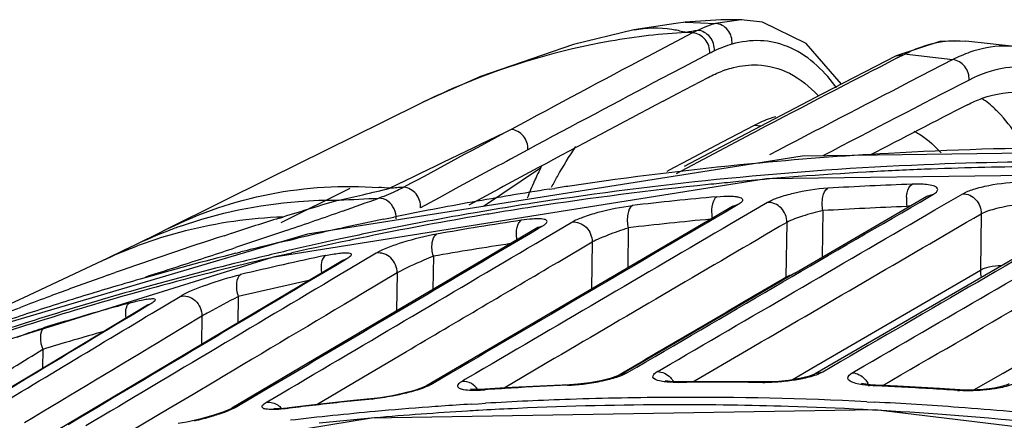
# Model space of a CAD drawing. Units: millimetres. Extents: x -2695 to 662, y -1857 to -162.
# Drawn here: x -1613 to -1558, y -264 to -242 of the extents above; entities that cross this region are included whole.
import ezdxf

# ---------------------------------------------------------------- set-up
doc = ezdxf.new("R2010")
doc.units = ezdxf.units.MM
doc.header["$LTSCALE"] = 30.734
doc.layers.get('0').update_dxf_attribs({"linetype": 'CONTINUOUS'})

msp = doc.modelspace()

# ---------------------------------------------------------------- linework, layer by layer
at = {"color": 7, "linetype": 'Continuous'}
for p, q in [((-1573.492, -241.666), (-1575.485, -241.793)), ((-1575.485, -241.793), (-1575.456, -241.79)), ((-1575.456, -241.79), (-1573.788, -241.862)), ((-1572.362, -241.653), (-1573.788, -241.862)), ((-1572.319, -241.653), (-1573.492, -241.666)), ((-1572.325, -241.653), (-1572.362, -241.653)), ((-1578.344, -242.231), (-1578.33, -242.228)), ((-1575.063, -242.387), (-1576.296, -243.036)), ((-1561.263, -242.87), (-1563.701, -243.668)), ((-1559.812, -242.849), (-1561.263, -242.87)), ((-1559.812, -242.849), (-1559.805, -242.85)), ((-1557.088, -243.155), (-1559.805, -242.85)), ((-1576.296, -243.036), (-1577.559, -243.703)), ((-1574.113, -243.529), (-1575.617, -244.319)), ((-1563.705, -243.67), (-1567.807, -245.798)), ((-1563.705, -243.67), (-1563.701, -243.668)), ((-1563.701, -243.668), (-1563.254, -243.589)), ((-1563.643, -243.789), (-1563.254, -243.589)), ((-1560.542, -243.889), (-1563.247, -243.585)), ((-1560.534, -243.885), (-1562.951, -245.129)), ((-1575.617, -244.319), (-1576.796, -244.94)), ((-1575.054, -245.329), (-1574.204, -244.881)), ((-1575.902, -245.777), (-1575.054, -245.329)), ((-1576.704, -246.201), (-1575.902, -245.777)), ((-1567.807, -245.798), (-1572.425, -248.214)), ((-1571.629, -247.558), (-1573.423, -248.5)), ((-1571.755, -248.014), (-1571.469, -247.864)), ((-1571.245, -247.597), (-1571.63, -247.558)), ((-1575.964, -250.234), (-1571.755, -248.014)), ((-1572.425, -248.214), (-1575.53, -249.854)), ((-1573.423, -248.5), (-1575.628, -249.663)), ((-1540.399, -248.896), (-1568.942, -249.271)), ((-1568.942, -249.271), (-1596.565, -253.627)), ((-1583.565, -249.947), (-1586.732, -252.076)), ((-1576.125, -249.926), (-1576.512, -250.13)), ((-1575.628, -249.663), (-1576.125, -249.926)), ((-1570.933, -250.545), (-1598.532, -254.927)), ((-1542.456, -250.16), (-1570.933, -250.545)), ((-1598.035, -252.981), (-1594.19, -251.067)), ((-1588.115, -250.994), (-1589.219, -251.592)), ((-1583.076, -251.12), (-1582.766, -251.072)), ((-1589.219, -251.592), (-1590.25, -252.151)), ((-1569.36, -255.803), (-1561.99, -251.504)), ((-1562.369, -251.835), (-1561.939, -251.585)), ((-1561.99, -251.504), (-1561.624, -251.401)), ((-1561.939, -251.585), (-1561.624, -251.401)), ((-1561.537, -252.275), (-1559.985, -251.371)), ((-1551.15, -251.522), (-1558.389, -255.726)), ((-1572.844, -252.077), (-1579.541, -256.005)), ((-1572.807, -252.143), (-1573.236, -252.394)), ((-1572.522, -251.976), (-1572.844, -252.077)), ((-1572.83, -252.068), (-1572.844, -252.077)), ((-1572.522, -251.976), (-1572.807, -252.143)), ((-1570.885, -251.856), (-1572.441, -252.767)), ((-1598.12, -252.732), (-1597.937, -252.675)), ((-1592.309, -252.793), (-1591.934, -252.716)), ((-1591.934, -252.716), (-1591.752, -252.678)), ((-1567.792, -252.315), (-1567.831, -254.911)), ((-1558.955, -252.491), (-1559.002, -255.633)), ((-1583.714, -253.265), (-1589.303, -256.566)), ((-1584.116, -253.57), (-1583.685, -253.315)), ((-1583.714, -253.265), (-1583.434, -253.168)), ((-1583.689, -253.25), (-1583.714, -253.265)), ((-1583.714, -253.265), (-1583.714, -253.265)), ((-1583.685, -253.315), (-1583.434, -253.167)), ((-1583.356, -253.872), (-1581.799, -252.954)), ((-1578.658, -253.274), (-1578.691, -255.506)), ((-1569.809, -252.973), (-1569.855, -256.027)), ((-1596.565, -253.627), (-1617.112, -259.704)), ((-1601.223, -253.714), (-1600.817, -253.583)), ((-1599.185, -253.913), (-1600.577, -254.379)), ((-1597.907, -253.48), (-1599.185, -253.913)), ((-1597.741, -253.423), (-1597.907, -253.48)), ((-1597.69, -253.406), (-1597.741, -253.423)), ((-1597.555, -253.957), (-1597.127, -253.856)), ((-1606.21, -254.248), (-1606.799, -254.532)), ((-1597.729, -253.998), (-1597.555, -253.957)), ((-1582.579, -255.188), (-1580.678, -254.067)), ((-1580.678, -254.067), (-1580.717, -256.695)), ((-1598.532, -254.927), (-1623.711, -262.791)), ((-1600.563, -254.696), (-1600.475, -254.674)), ((-1600.475, -254.674), (-1600.282, -254.625)), ((-1597.613, -254.719), (-1597.439, -254.679)), ((-1597.463, -254.506), (-1597.561, -254.528)), ((-1594.361, -255.002), (-1594.597, -255.093)), ((-1594.361, -255.002), (-1594.576, -255.13)), ((-1592.73, -254.692), (-1594.286, -255.618)), ((-1589.538, -254.863), (-1589.567, -256.722)), ((-1608.031, -255.125), (-1612.417, -257.181)), ((-1608.115, -255.165), (-1608.027, -255.123)), ((-1594.597, -255.093), (-1600.143, -258.397)), ((-1594.576, -255.13), (-1595.01, -255.389)), ((-1594.566, -255.073), (-1594.597, -255.093)), ((-1594.571, -255.078), (-1594.566, -255.073)), ((-1607.738, -255.928), (-1607.297, -255.771)), ((-1591.562, -255.797), (-1593.496, -256.947)), ((-1591.562, -255.797), (-1591.594, -257.92)), ((-1579.541, -256.005), (-1585.389, -259.435)), ((-1569.36, -255.803), (-1574.242, -258.65)), ((-1568.404, -261.109), (-1559.002, -255.633)), ((-1558.389, -255.726), (-1568.215, -261.434)), ((-1557.737, -261.388), (-1548.163, -255.834)), ((-1589.303, -256.566), (-1595.373, -260.152)), ((-1612.417, -257.181), (-1617.635, -259.568)), ((-1605.233, -258.037), (-1603.676, -257.102)), ((-1600.435, -257.112), (-1600.457, -258.584)), ((-1613.195, -257.953), (-1612.584, -257.718)), ((-1605.498, -257.596), (-1611.05, -260.938)), ((-1605.483, -257.622), (-1605.918, -257.884)), ((-1605.304, -257.514), (-1605.498, -257.596)), ((-1605.474, -257.581), (-1605.498, -257.596)), ((-1605.304, -257.514), (-1605.483, -257.622)), ((-1604.428, -259.377), (-1602.462, -258.196)), ((-1602.462, -258.196), (-1602.486, -259.793)), ((-1600.143, -258.397), (-1606.215, -262.016)), ((-1574.242, -258.65), (-1579.057, -261.459)), ((-1585.389, -259.435), (-1589.918, -262.093)), ((-1611.349, -260.061), (-1611.365, -261.127)), ((-1595.373, -260.152), (-1600.788, -263.353)), ((-1593.531, -261.651), (-1591.041, -260.181)), ((-1575.047, -261.871), (-1572.058, -260.128)), ((-1611.05, -260.938), (-1617.124, -264.596)), ((-1582.789, -260.58), (-1585.594, -262.224)), ((-1576.917, -261.238), (-1576.322, -260.891)), ((-1566.019, -261.296), (-1565.481, -260.984)), ((-1587.178, -261.402), (-1587.775, -261.752)), ((-1579.292, -261.564), (-1579.676, -261.688)), ((-1579.337, -261.579), (-1579.075, -261.425)), ((-1579.055, -261.458), (-1578.692, -261.355)), ((-1577.037, -261.308), (-1576.917, -261.238)), ((-1569.548, -261.775), (-1568.404, -261.109)), ((-1568.594, -261.579), (-1569.081, -261.699)), ((-1567.804, -261.329), (-1568.211, -261.432)), ((-1566.151, -261.373), (-1566.019, -261.296)), ((-1559.362, -262.331), (-1557.737, -261.388)), ((-1606.215, -262.016), (-1611.679, -265.273)), ((-1601.702, -261.83), (-1602.953, -262.575)), ((-1599.04, -262.385), (-1598.374, -261.991)), ((-1596.075, -263.152), (-1593.531, -261.651)), ((-1589.595, -261.989), (-1589.914, -262.09)), ((-1587.775, -261.752), (-1587.938, -261.848)), ((-1583.178, -262.092), (-1585.521, -262.22)), ((-1581.935, -262.036), (-1583.178, -262.092)), ((-1581.935, -262.036), (-1582.044, -262.069)), ((-1580.19, -261.813), (-1580.806, -261.924)), ((-1579.676, -261.688), (-1580.19, -261.813)), ((-1576.552, -261.818), (-1576.585, -261.809)), ((-1575.862, -261.908), (-1575.748, -261.876)), ((-1575.748, -261.907), (-1575.862, -261.908)), ((-1574.517, -261.867), (-1575.748, -261.876)), ((-1572.171, -261.871), (-1574.517, -261.867)), ((-1571.035, -261.883), (-1572.171, -261.871)), ((-1571.153, -261.916), (-1571.036, -261.883)), ((-1569.081, -261.699), (-1569.716, -261.803)), ((-1565.529, -261.986), (-1565.633, -261.96)), ((-1564.978, -262.094), (-1564.856, -262.062)), ((-1564.858, -262.099), (-1564.978, -262.094)), ((-1563.628, -262.12), (-1564.856, -262.062)), ((-1561.28, -262.251), (-1563.628, -262.12)), ((-1557.74, -262.123), (-1558.214, -262.225)), ((-1602.953, -262.575), (-1604.285, -263.368)), ((-1600.514, -263.256), (-1599.04, -262.385)), ((-1598.715, -262.934), (-1598.049, -262.541)), ((-1591.185, -262.517), (-1591.819, -262.653)), ((-1590.643, -262.371), (-1591.185, -262.517)), ((-1590.224, -262.23), (-1590.643, -262.371)), ((-1587.335, -262.3), (-1587.461, -262.288)), ((-1586.656, -262.292), (-1586.761, -262.324)), ((-1586.761, -262.324), (-1586.655, -262.317)), ((-1585.521, -262.22), (-1586.656, -262.292)), ((-1560.151, -262.324), (-1561.28, -262.251)), ((-1560.277, -262.356), (-1560.151, -262.324)), ((-1558.214, -262.225), (-1558.829, -262.304)), ((-1600.788, -263.353), (-1600.514, -263.256)), ((-1598.855, -263.016), (-1598.715, -262.934)), ((-1596.335, -263.181), (-1597.581, -263.332)), ((-1593.999, -262.921), (-1596.335, -263.181)), ((-1592.851, -262.803), (-1593.999, -262.921)), ((-1592.949, -262.836), (-1592.851, -262.803)), ((-1587.432, -263.123), (-1587.014, -263.097)), ((-1587.014, -263.097), (-1586.632, -263.074)), ((-1565.341, -262.987), (-1564.919, -263.008)), ((-1604.285, -263.368), (-1606.451, -264.657)), ((-1601.789, -263.744), (-1602.503, -263.944)), ((-1601.231, -263.553), (-1601.789, -263.744)), ((-1598.376, -263.385), (-1598.452, -263.38)), ((-1597.676, -263.365), (-1597.582, -263.332)), ((-1597.579, -263.352), (-1597.675, -263.364)), ((-1564.87, -263.441), (-1592.999, -263.897)), ((-1584.825, -263.36), (-1585.14, -263.375)), ((-1537.566, -266.763), (-1564.87, -263.441)), ((-1592.999, -263.897), (-1620.226, -268.361)), ((-1609.221, -263.856), (-1609.928, -264.277))]:
    msp.add_line(p, q, dxfattribs=at)
for points in [[(-1575.454, -241.799), (-1575.993, -241.857), (-1578.096, -242.181), (-1578.33, -242.228)], [(-1566.759, -245.254), (-1568.731, -242.978), (-1571.163, -241.785), (-1572.353, -241.653)], [(-1578.346, -242.22), (-1581.717, -243.043), (-1586.904, -244.829), (-1590.117, -246.267)], [(-1590.106, -246.262), (-1592.402, -247.39), (-1598.693, -250.503), (-1604.336, -253.322)], [(-1561.987, -251.503), (-1561.984, -251.5), (-1561.99, -251.504)], [(-1604.336, -253.322), (-1604.994, -253.65), (-1605.946, -254.12), (-1606.211, -254.249)], [(-1606.799, -254.532), (-1607.747, -254.989), (-1608.031, -255.125)], [(-1605.494, -257.604), (-1605.461, -257.573), (-1605.474, -257.581)], [(-1579.057, -261.459), (-1579.075, -261.469), (-1579.292, -261.564)], [(-1568.215, -261.434), (-1568.29, -261.47), (-1568.594, -261.579)], [(-1589.918, -262.093), (-1589.961, -262.116), (-1590.224, -262.23)], [(-1580.806, -261.924), (-1581.481, -262.006), (-1581.935, -262.036)], [(-1575.748, -261.876), (-1575.935, -261.875), (-1576.326, -261.854), (-1576.552, -261.818)], [(-1569.716, -261.803), (-1570.447, -261.87), (-1571.036, -261.883)], [(-1564.856, -262.062), (-1565.161, -262.041), (-1565.529, -261.986)], [(-1557.385, -261.994), (-1557.449, -262.025), (-1557.74, -262.123)], [(-1591.819, -262.653), (-1592.497, -262.762), (-1592.851, -262.803)], [(-1586.656, -262.292), (-1586.972, -262.306), (-1587.335, -262.3)], [(-1558.829, -262.304), (-1559.552, -262.34), (-1560.151, -262.324)], [(-1600.793, -263.356), (-1600.874, -263.399), (-1601.231, -263.553)], [(-1597.582, -263.332), (-1597.7, -263.346), (-1598.104, -263.38), (-1598.376, -263.385)], [(-1602.503, -263.944), (-1603.308, -264.126), (-1603.783, -264.21)]]:
    msp.add_lwpolyline(points, dxfattribs=at)
for centre, radius, start, end in [((-1573.469, -277.596), 35.286, 93.1824, 96.5909), ((-1577.218, -248.326), 6.226, 73.2611, 74.2539), ((-1576.747, -266.6), 24.272, 86.0211, 86.8823), ((-1571.734, -260.99), 18.988, 99.2558, 101.2132), ((-1571.167, -249.815), 8.387, 115.5758, 117.6748), ((-1572.847, -281.452), 39.194, 100.0126, 112.6054), ((-1573.292, -279.118), 36.819, 96.5922, 99.9612), ((-1570.347, -250.709), 8.108, 115.5764, 117.6754), ((-1054.837, -1232.044), 1118.059, 117.873842, 118.317022), ((-959.939, -1412.894), 1315.775, 117.310984, 117.695208), ((-1571.44, -249.696), 5.537, 108.9532, 110.8862), ((-1048.069, -1246.796), 1132.814, 117.822726, 118.250408), ((-979.992, -1374.413), 1270.874, 117.303686, 117.700959), ((-973.786, -1384.763), 1281.49, 117.203865, 117.614831), ((-1572.992, -281.157), 38.866, 112.5746, 116.1248), ((-1574.821, -251.073), 9.605, 35.8211, 36.6717), ((-863.027, -1594.401), 1525.443, 117.894736, 118.192476), ((-979.382, -1376.969), 1270.815, 117.171709, 117.448949), ((-1562.972, -251.715), 6.974, 44.6511, 46.4829), ((-938.743, -1585.799), 1486, 115.786803, 116.077217), ((-874.936, -1570.773), 1501.592, 118.229154, 118.489147), ((-866.591, -1584.518), 1516.207, 118.250749, 118.416298), ((-1552.8, -449.76), 200.962, 90.26208, 93.23241), ((-1553.04, -445.317), 196.512, 93.23566, 95.4736), ((-874.212, -1573.517), 1501.752, 118.192793, 118.360202), ((-1567.095, -258.25), 18.435, 152.8379, 155.7321), ((-1553.355, -442.039), 193.219, 95.47326, 98.5034), ((-1553.851, -446.939), 197.358, 92.41268, 95.59731), ((-1554.21, -448.642), 198.791, 92.27985, 93.21965), ((-1553.627, -453.902), 204.324, 87.14278, 92.39331), ((-1554.124, -450.926), 201.076, 90.57223, 92.27836), ((-1554.231, -442.983), 193.383, 95.59974, 98.56409), ((-1554.371, -445.951), 196.094, 93.21686, 95.44285), ((-1649.556, -9.209), 248.623, 283.03656, 283.39435), ((-1594.246, -275.39), 24.427, 84.634, 86.0922), ((-1567.795, -573.971), 323.805, 94.14228, 94.28024), ((-1553.751, -439.34), 190.491, 98.85544, 100.16491), ((-1565.208, -259.102), 20.506, 155.7308, 158.6068), ((-1554.699, -442.59), 192.718, 95.80583, 98.73043), ((-1553.609, -440.239), 191.401, 98.50786, 98.76212), ((-1554.537, -444.083), 194.22, 95.44644, 95.809), ((-1555.613, -449.14), 198.432, 92.07882, 93.43964), ((-1527.183, -480.661), 238.712, 106.45649, 107.24143), ((-1627.866, -102.931), 152.425, 282.52649, 283.04046), ((-1716.119, 93.517), 366.58, 289.35875, 289.69501), ((-1555.97, -444.295), 193.573, 95.25904, 96.6626), ((-1561.031, -251.746), 2.101, 174.9874, 189.4146), ((-1554.007, -437.916), 189.044, 100.16486, 101.51722), ((-1554.601, -440.446), 190.819, 98.85832, 99.60894), ((-1554.955, -440.847), 190.956, 98.7339, 99.49036), ((-1554.506, -441.047), 191.429, 98.56878, 98.85856), ((-1571.958, -252.356), 2.048, 177.2779, 192.059), ((-1555.942, -449.618), 197.658, 92.07647, 93.43708), ((-1561.723, -259.096), 7.141, 99.8104, 101.1452), ((-1522.767, -496.069), 254.737, 107.20604, 107.84202), ((-1597.036, -278.662), 26.003, 91.985, 98.0652), ((-1717.711, 98.057), 371.39, 288.85447, 289.35834), ((-1554.26, -436.67), 187.772, 101.69101, 102.35052), ((-1555.204, -439.407), 189.494, 99.73662, 101.58007), ((-1554.867, -438.913), 189.264, 99.8701, 101.26798), ((-1554.699, -439.859), 190.224, 99.6092, 99.87104), ((-1555.033, -440.375), 190.478, 99.49058, 99.73796), ((-1556.299, -444.768), 192.795, 95.28801, 96.65959), ((-1597.101, -278.188), 25.525, 98.0687, 110.43), ((-1595.243, -276.988), 25.245, 109.48, 111.0089), ((-1554.448, -435.817), 186.899, 102.53118, 103.20036), ((-1554.351, -436.248), 187.341, 102.3507, 102.53137), ((-1555.128, -437.592), 187.917, 101.26858, 102.19173), ((-1556.377, -441.245), 190.496, 98.52867, 99.96877), ((-1529.17, -476.469), 234.118, 107.92444, 109.49382), ((-1595.229, -277.023), 25.283, 111.0096, 115.7407), ((-1555.341, -436.608), 186.91, 102.19182, 103.02428), ((-1555.426, -438.303), 188.368, 101.58146, 102.0712), ((-1597.177, -277.932), 25.257, 110.8695, 115.4402), ((-1597.194, -277.888), 25.21, 110.4704, 110.868), ((-1721.4, 108.995), 382.934, 287.91756, 288.39215), ((-1554.724, -434.659), 185.709, 103.75623, 104.20075), ((-1554.62, -435.085), 186.147, 103.39035, 103.75626), ((-1555.557, -437.691), 187.743, 102.07102, 102.89019), ((-1556.713, -441.686), 189.685, 98.64549, 99.96543), ((-1555.02, -433.513), 184.525, 104.2889, 106.00863), ((-1555.523, -435.817), 186.098, 103.05526, 103.92906), ((-1556.988, -438.087), 187.279, 101.8857, 103.37065), ((-1555.727, -436.948), 186.981, 102.94478, 103.60383), ((-1555.753, -434.902), 185.156, 103.92832, 105.68907), ((-1556.021, -435.753), 185.75, 103.60248, 105.53445), ((-1722.947, 113.774), 387.958, 287.60798, 287.91788), ((-1532.019, -468.391), 225.552, 109.61557, 110.29839), ((-1555.338, -432.388), 183.356, 106.00987, 106.5641), ((-1557.199, -255.647), 1.803, 179.5464, 192.7285), ((-1555.576, -431.593), 182.526, 106.56374, 107.65644), ((-1556.104, -433.651), 183.856, 105.68924, 107.31797), ((-1557.338, -438.479), 186.417, 102.12511, 103.36704), ((-1556.726, -433.257), 183.157, 105.53106, 109.09754), ((-1532.562, -466.91), 223.975, 110.53293, 110.93312), ((-1532.591, -466.834), 223.894, 110.29926, 110.53295), ((-1555.807, -430.864), 181.761, 107.65687, 108.15112), ((-1557.694, -435.289), 184.392, 105.35037, 105.93013), ((-1556.041, -430.153), 181.013, 108.15075, 109.18055), ((-1556.357, -432.828), 182.995, 107.31888, 107.81049), ((-1557.896, -434.585), 183.66, 105.92989, 106.88974), ((-1556.605, -432.062), 182.19, 107.8098, 109.25718), ((-1558.195, -435.171), 182.999, 105.7714, 106.88528), ((-1573.957, -455.674), 193.773, 92.39205, 93.32385), ((-1582.437, -252.693), 9.385, 272.4015, 273.0296), ((-1582.599, -250.054), 12.028, 277.2901, 281.9862), ((-1573.839, -459.877), 197.979, 90.13637, 90.55252), ((-1573.838, -460.979), 199.081, 89.22745, 90.13592), ((-1571.039, -253.318), 8.599, 269.2357, 270.0043), ((-1566.313, -262.482), 1.151, 17.0163, 27.1538), ((-1573.945, -464.99), 203.095, 87.02713, 87.43537), ((-1574.001, -466.028), 204.134, 86.14515, 87.02672), ((-1587.334, -253.768), 8.575, 271.9418, 273.829), ((-1574.022, -454.524), 192.622, 93.32435, 93.76037), ((-1575.235, -459.109), 196.367, 90.27008, 91.94802), ((-1575.234, -463.082), 200.34, 87.16975, 90.26521), ((-1559.752, -254.561), 7.812, 266.1504, 267.0192), ((-1574.396, -450.225), 188.306, 96.61925, 97.07193), ((-1574.323, -450.859), 188.944, 95.65764, 96.61895), ((-1575.549, -453.024), 190.273, 94.29384, 95.19708), ((-1575.477, -453.953), 191.204, 94.08137, 94.2944), ((-1575.435, -454.546), 191.799, 93.58596, 94.08123), ((-1575.321, -456.535), 193.792, 91.94867, 93.3461), ((-1575.904, -458.969), 195.812, 90.08563, 92.61137), ((-1575.892, -462.596), 199.439, 88.22665, 90.08757), ((-1576.003, -466.035), 202.88, 85.86546, 88.22517), ((-1575.403, -466.825), 204.086, 85.73135, 87.05533), ((-1606.428, -248.423), 16.024, 282.7969, 286.4129), ((-1575.682, -451.567), 188.81, 95.19688, 96.6423), ((-1576.143, -454.147), 190.984, 93.44804, 95.00892), ((-1576.05, -455.595), 192.434, 93.26753, 93.44976), ((-1576.015, -456.215), 193.056, 92.70912, 93.26732), ((-1576.651, -473.406), 210.278, 79.63539, 85.83417), ((-1575.575, -469.107), 206.375, 84.15294, 85.73086), ((-1576.306, -452.239), 189.069, 95.01034, 95.95141)]:
    msp.add_arc(centre, radius, start, end, dxfattribs=at)
for points, knots in [([(-1578.33, -242.228), (-1577.643, -242.088), (-1576.677, -242.065), (-1575.759, -242.269), (-1575.529, -242.334)], [0, 0, 0, 0, 0.745774, 1, 1, 1, 1]), ([(-1574.113, -243.529), (-1574.097, -243.257), (-1574.28, -242.698), (-1574.803, -242.403), (-1575.063, -242.387)], [0, 0, 0, 0, 0.510916, 1, 1, 1, 1]), ([(-1573.847, -243.396), (-1573.829, -243.124), (-1574.006, -242.562), (-1574.528, -242.265), (-1574.788, -242.249)], [0, 0, 0, 0, 0.511727, 1, 1, 1, 1]), ([(-1572.87, -243.024), (-1572.841, -242.75), (-1572.994, -242.173), (-1573.528, -241.873), (-1573.788, -241.863)], [0, 0, 0, 0, 0.514821, 1, 1, 1, 1]), ([(-1567.118, -245.337), (-1567.801, -244.42), (-1569.105, -243.208), (-1571.293, -242.733), (-1572.355, -242.879), (-1572.87, -243.024)], [0, 0, 0, 0, 0.521312, 0.755948, 1, 1, 1, 1]), ([(-1563.254, -243.589), (-1562.969, -243.441), (-1561.891, -242.957), (-1560.668, -242.755), (-1559.812, -242.849)], [0, 0, 0, 0, 0.271637, 1, 1, 1, 1]), ([(-1557.128, -243.15), (-1557.327, -243.129), (-1558.156, -243.092), (-1558.988, -243.263), (-1559.581, -243.472)], [0, 0, 0, 0, 0.240909, 1, 1, 1, 1]), ([(-1559.629, -245.024), (-1559.613, -244.76), (-1559.785, -244.215), (-1560.281, -243.913), (-1560.534, -243.885)], [0, 0, 0, 0, 0.509862, 1, 1, 1, 1]), ([(-1573.238, -244.459), (-1573.088, -244.407), (-1572.506, -244.233), (-1571.892, -244.161), (-1571.444, -244.179)], [0, 0, 0, 0, 0.261388, 1, 1, 1, 1]), ([(-1571.444, -244.179), (-1570.83, -244.204), (-1569.541, -244.554), (-1568.52, -245.39), (-1568.061, -245.883)], [0, 0, 0, 0, 0.476913, 1, 1, 1, 1]), ([(-1552.331, -246.865), (-1552.779, -246.27), (-1553.756, -245.234), (-1555.631, -244.297), (-1557.697, -244.226), (-1558.996, -244.699), (-1559.629, -245.024)], [0, 0, 0, 0, 0.270499, 0.508368, 0.741612, 1, 1, 1, 1]), ([(-1559.711, -246.399), (-1559.449, -246.264), (-1558.461, -245.823), (-1557.34, -245.642), (-1556.556, -245.731)], [0, 0, 0, 0, 0.27182, 1, 1, 1, 1]), ([(-1570.423, -247.072), (-1570.524, -247.1), (-1570.938, -247.229), (-1571.338, -247.405), (-1571.629, -247.558)], [0, 0, 0, 0, 0.240643, 1, 1, 1, 1]), ([(-1556.607, -248.698), (-1556.712, -248.517), (-1557.121, -247.848), (-1557.607, -247.223), (-1558.011, -246.814)], [0, 0, 0, 0, 0.266637, 1, 1, 1, 1]), ([(-1584.259, -248.915), (-1584.244, -248.647), (-1584.424, -248.097), (-1584.932, -247.799), (-1585.188, -247.776)], [0, 0, 0, 0, 0.509971, 1, 1, 1, 1]), ([(-1562.709, -247.869), (-1562.572, -247.941), (-1562.012, -248.278), (-1561.522, -248.723), (-1561.19, -249.094)], [0, 0, 0, 0, 0.23713, 1, 1, 1, 1]), ([(-1582.937, -251.01), (-1582.832, -250.808), (-1582.415, -250.032), (-1581.951, -249.28), (-1581.577, -248.743)], [0, 0, 0, 0, 0.258114, 1, 1, 1, 1]), ([(-1604.336, -253.322), (-1602.552, -252.427), (-1598.684, -251.112), (-1594.61, -250.881), (-1592.581, -251.019)], [0, 0, 0, 0, 0.495296, 1, 1, 1, 1]), ([(-1591.184, -251.012), (-1591.3, -251.072), (-1591.753, -251.298), (-1592.221, -251.494), (-1592.576, -251.618)], [0, 0, 0, 0, 0.257123, 1, 1, 1, 1]), ([(-1590.25, -252.151), (-1590.235, -251.882), (-1590.417, -251.331), (-1590.927, -251.034), (-1591.184, -251.012)], [0, 0, 0, 0, 0.509989, 1, 1, 1, 1]), ([(-1567.518, -251.065), (-1568.161, -251.104), (-1569.097, -251.25), (-1570.213, -251.558), (-1570.696, -251.745), (-1570.885, -251.856)], [0, 0, 0, 0, 0.55583, 0.811758, 1, 1, 1, 1]), ([(-1567.792, -252.315), (-1567.84, -252.062), (-1567.847, -251.63), (-1567.676, -251.156), (-1567.518, -251.065)], [0, 0, 0, 0, 0.585763, 1, 1, 1, 1]), ([(-1563.124, -251.562), (-1563.117, -251.479), (-1563.077, -251.222), (-1562.97, -250.93), (-1562.811, -250.838)], [0, 0, 0, 0, 0.31283, 1, 1, 1, 1]), ([(-1562.012, -250.858), (-1562.07, -250.852), (-1562.336, -250.83), (-1562.603, -250.831), (-1562.811, -250.838)], [0, 0, 0, 0, 0.221903, 1, 1, 1, 1]), ([(-1561.624, -251.401), (-1561.542, -251.353), (-1561.431, -251.286), (-1561.366, -251.138), (-1561.422, -251.001), (-1561.671, -250.908), (-1561.877, -250.873), (-1562.012, -250.858)], [0, 0, 0, 0, 0.25731, 0.337712, 0.410918, 0.631495, 1, 1, 1, 1]), ([(-1559.985, -251.371), (-1559.799, -251.262), (-1559.317, -251.086), (-1558.201, -250.815), (-1557.264, -250.713), (-1556.623, -250.709)], [0, 0, 0, 0, 0.187261, 0.442, 1, 1, 1, 1]), ([(-1603.662, -253.187), (-1601.546, -252.439), (-1598.563, -251.816), (-1595.563, -251.719), (-1594.807, -251.727)], [0, 0, 0, 0, 0.748043, 1, 1, 1, 1]), ([(-1573.712, -251.537), (-1573.756, -251.561), (-1573.947, -251.757), (-1573.993, -252.044), (-1574.004, -252.259)], [0, 0, 0, 0, 0.188201, 1, 1, 1, 1]), ([(-1573.712, -251.537), (-1573.454, -251.513), (-1573.098, -251.493), (-1572.665, -251.52), (-1572.455, -251.565), (-1572.303, -251.624), (-1572.259, -251.759), (-1572.37, -251.879), (-1572.461, -251.94), (-1572.522, -251.976)], [0, 0, 0, 0, 0.415483, 0.572389, 0.689103, 0.765492, 0.817155, 0.887568, 1, 1, 1, 1]), ([(-1559.985, -251.371), (-1559.718, -251.366), (-1559.159, -251.64), (-1558.946, -252.21), (-1558.955, -252.491)], [0, 0, 0, 0, 0.487738, 1, 1, 1, 1]), ([(-1581.799, -252.954), (-1581.609, -252.842), (-1581.123, -252.642), (-1580.007, -252.294), (-1579.072, -252.104), (-1578.429, -252.029)], [0, 0, 0, 0, 0.189152, 0.446301, 1, 1, 1, 1]), ([(-1578.429, -252.029), (-1578.585, -252.119), (-1578.745, -252.597), (-1578.716, -253.024), (-1578.658, -253.274)], [0, 0, 0, 0, 0.412266, 1, 1, 1, 1]), ([(-1569.809, -252.973), (-1569.8, -252.685), (-1570.025, -252.099), (-1570.612, -251.835), (-1570.885, -251.856)], [0, 0, 0, 0, 0.513678, 1, 1, 1, 1]), ([(-1558.955, -252.491), (-1558.682, -252.345), (-1558.004, -252.154), (-1557.325, -252.008), (-1556.941, -251.961)], [0, 0, 0, 0, 0.44408, 1, 1, 1, 1]), ([(-1583.818, -252.775), (-1583.878, -252.777), (-1584.149, -252.792), (-1584.419, -252.825), (-1584.628, -252.856)], [0, 0, 0, 0, 0.220374, 1, 1, 1, 1]), ([(-1583.434, -253.167), (-1583.387, -253.14), (-1583.308, -253.088), (-1583.221, -253.01), (-1583.177, -252.927), (-1583.218, -252.85), (-1583.31, -252.812), (-1583.51, -252.77), (-1583.688, -252.771), (-1583.818, -252.775)], [0, 0, 0, 0, 0.157208, 0.269428, 0.342917, 0.404989, 0.493098, 0.621227, 1, 1, 1, 1]), ([(-1567.792, -252.315), (-1568.174, -252.397), (-1568.854, -252.593), (-1569.53, -252.823), (-1569.809, -252.973)], [0, 0, 0, 0, 0.551832, 1, 1, 1, 1]), ([(-1584.866, -253.941), (-1584.879, -253.867), (-1584.912, -253.594), (-1584.893, -253.308), (-1584.823, -253.12)], [0, 0, 0, 0, 0.272492, 1, 1, 1, 1]), ([(-1584.823, -253.12), (-1584.811, -253.09), (-1584.767, -252.99), (-1584.696, -252.895), (-1584.628, -252.856)], [0, 0, 0, 0, 0.291022, 1, 1, 1, 1]), ([(-1581.799, -252.954), (-1581.523, -252.918), (-1580.906, -253.169), (-1580.669, -253.77), (-1580.678, -254.067)], [0, 0, 0, 0, 0.484865, 1, 1, 1, 1]), ([(-1580.678, -254.067), (-1580.391, -253.91), (-1579.716, -253.639), (-1579.037, -253.391), (-1578.658, -253.274)], [0, 0, 0, 0, 0.452106, 1, 1, 1, 1]), ([(-1589.354, -253.626), (-1589.996, -253.738), (-1591.138, -254.042), (-1592.273, -254.421), (-1592.73, -254.692)], [0, 0, 0, 0, 0.551213, 1, 1, 1, 1]), ([(-1589.538, -254.863), (-1589.608, -254.618), (-1589.658, -254.196), (-1589.508, -253.715), (-1589.354, -253.626)], [0, 0, 0, 0, 0.589717, 1, 1, 1, 1]), ([(-1595.727, -255.033), (-1595.749, -255.083), (-1595.822, -255.328), (-1595.814, -255.591), (-1595.781, -255.788)], [0, 0, 0, 0, 0.21544, 1, 1, 1, 1]), ([(-1595.56, -254.824), (-1595.305, -254.77), (-1594.954, -254.707), (-1594.52, -254.665), (-1594.312, -254.675), (-1594.156, -254.686), (-1594.096, -254.802), (-1594.218, -254.908), (-1594.301, -254.966), (-1594.361, -255.002)], [0, 0, 0, 0, 0.425858, 0.58659, 0.704996, 0.778387, 0.819615, 0.884853, 1, 1, 1, 1]), ([(-1591.562, -255.797), (-1591.554, -255.493), (-1591.803, -254.875), (-1592.45, -254.638), (-1592.73, -254.692)], [0, 0, 0, 0, 0.516625, 1, 1, 1, 1]), ([(-1589.538, -254.863), (-1589.719, -254.936), (-1590.402, -255.228), (-1591.082, -255.531), (-1591.562, -255.797)], [0, 0, 0, 0, 0.261709, 1, 1, 1, 1]), ([(-1559.002, -255.633), (-1558.857, -255.538), (-1558.451, -255.423), (-1558.045, -255.383), (-1557.808, -255.378)], [0, 0, 0, 0, 0.422926, 1, 1, 1, 1]), ([(-1603.676, -257.102), (-1603.212, -256.823), (-1602.078, -256.4), (-1600.936, -256.037), (-1600.296, -255.885)], [0, 0, 0, 0, 0.45164, 1, 1, 1, 1]), ([(-1600.296, -255.885), (-1600.447, -255.974), (-1600.587, -256.457), (-1600.515, -256.872), (-1600.435, -257.112)], [0, 0, 0, 0, 0.408282, 1, 1, 1, 1]), ([(-1569.855, -256.027), (-1569.832, -256.012), (-1569.717, -255.947), (-1569.592, -255.905), (-1569.492, -255.878)], [0, 0, 0, 0, 0.211554, 1, 1, 1, 1]), ([(-1606.507, -257.475), (-1606.254, -257.406), (-1605.905, -257.321), (-1605.472, -257.24), (-1605.262, -257.233), (-1605.11, -257.218), (-1605.036, -257.32), (-1605.167, -257.422), (-1605.243, -257.477), (-1605.304, -257.514)], [0, 0, 0, 0, 0.430129, 0.593186, 0.713423, 0.786657, 0.82234, 0.884104, 1, 1, 1, 1]), ([(-1603.676, -257.102), (-1603.395, -257.03), (-1602.717, -257.25), (-1602.454, -257.884), (-1602.462, -258.196)], [0, 0, 0, 0, 0.481853, 1, 1, 1, 1]), ([(-1602.462, -258.196), (-1602.332, -258.122), (-1601.66, -257.752), (-1600.984, -257.392), (-1600.435, -257.112)], [0, 0, 0, 0, 0.195984, 1, 1, 1, 1]), ([(-1606.604, -257.566), (-1606.635, -257.608), (-1606.75, -257.842), (-1606.745, -258.115), (-1606.715, -258.317)], [0, 0, 0, 0, 0.202715, 1, 1, 1, 1]), ([(-1612.772, -259.374), (-1612.641, -259.324), (-1612.14, -259.135), (-1611.633, -258.962), (-1611.255, -258.847)], [0, 0, 0, 0, 0.26158, 1, 1, 1, 1]), ([(-1611.312, -258.892), (-1611.433, -259.011), (-1611.518, -259.453), (-1611.432, -259.844), (-1611.349, -260.061)], [0, 0, 0, 0, 0.422142, 1, 1, 1, 1]), ([(-1611.255, -258.847), (-1611.265, -258.853), (-1611.285, -258.867), (-1611.303, -258.883), (-1611.312, -258.892)], [0, 0, 0, 0, 0.490612, 1, 1, 1, 1]), ([(-1613.38, -261.306), (-1613.243, -261.227), (-1612.564, -260.815), (-1611.89, -260.396), (-1611.349, -260.061)], [0, 0, 0, 0, 0.199086, 1, 1, 1, 1]), ([(-1580.102, -261.819), (-1579.998, -261.797), (-1579.626, -261.711), (-1579.258, -261.605), (-1579.002, -261.502)], [0, 0, 0, 0, 0.27882, 1, 1, 1, 1]), ([(-1576.911, -261.824), (-1577.05, -261.791), (-1577.344, -261.72), (-1577.233, -261.416), (-1577.111, -261.351), (-1577.037, -261.308)], [0, 0, 0, 0, 0.514186, 0.694822, 1, 1, 1, 1]), ([(-1577.037, -261.308), (-1576.769, -261.302), (-1576.391, -261.491), (-1576.182, -261.791), (-1576.137, -261.876)], [0, 0, 0, 0, 0.734472, 1, 1, 1, 1]), ([(-1567.804, -261.329), (-1567.861, -261.362), (-1568.167, -261.511), (-1568.497, -261.602), (-1568.762, -261.664)], [0, 0, 0, 0, 0.197356, 1, 1, 1, 1]), ([(-1566.046, -261.937), (-1566.184, -261.892), (-1566.567, -261.721), (-1566.265, -261.439), (-1566.151, -261.373)], [0, 0, 0, 0, 0.522943, 1, 1, 1, 1]), ([(-1566.151, -261.373), (-1565.89, -261.381), (-1565.53, -261.577), (-1565.332, -261.873), (-1565.289, -261.956)], [0, 0, 0, 0, 0.735701, 1, 1, 1, 1]), ([(-1589.595, -261.989), (-1589.659, -262.026), (-1589.998, -262.196), (-1590.361, -262.313), (-1590.655, -262.398)], [0, 0, 0, 0, 0.194122, 1, 1, 1, 1]), ([(-1587.938, -261.848), (-1587.989, -261.877), (-1588.072, -261.933), (-1588.167, -262.023), (-1588.2, -262.125), (-1588.137, -262.211), (-1588.022, -262.263), (-1587.771, -262.326), (-1587.552, -262.337), (-1587.391, -262.341)], [0, 0, 0, 0, 0.14167, 0.241937, 0.310454, 0.377931, 0.474907, 0.610987, 1, 1, 1, 1]), ([(-1576.426, -261.892), (-1576.472, -261.889), (-1576.635, -261.875), (-1576.797, -261.851), (-1576.911, -261.824)], [0, 0, 0, 0, 0.280659, 1, 1, 1, 1]), ([(-1569.85, -261.847), (-1570.15, -261.881), (-1570.546, -261.91), (-1570.943, -261.917), (-1571.038, -261.917)], [0, 0, 0, 0, 0.760158, 1, 1, 1, 1]), ([(-1568.762, -261.664), (-1568.847, -261.684), (-1569.206, -261.761), (-1569.571, -261.815), (-1569.85, -261.847)], [0, 0, 0, 0, 0.236882, 1, 1, 1, 1]), ([(-1565.557, -262.043), (-1565.604, -262.036), (-1565.768, -262.011), (-1565.932, -261.975), (-1566.046, -261.937)], [0, 0, 0, 0, 0.281004, 1, 1, 1, 1]), ([(-1556.929, -261.892), (-1556.992, -261.929), (-1557.332, -262.087), (-1557.7, -262.173), (-1557.995, -262.227)], [0, 0, 0, 0, 0.195418, 1, 1, 1, 1]), ([(-1591.441, -262.594), (-1591.57, -262.622), (-1592.069, -262.723), (-1592.574, -262.799), (-1592.949, -262.836)], [0, 0, 0, 0, 0.259059, 1, 1, 1, 1]), ([(-1558.733, -262.329), (-1559.093, -262.363), (-1559.569, -262.384), (-1560.044, -262.369), (-1560.159, -262.363)], [0, 0, 0, 0, 0.759168, 1, 1, 1, 1]), ([(-1598.522, -263.426), (-1598.646, -263.426), (-1598.826, -263.413), (-1599.066, -263.371), (-1599.115, -263.253), (-1599.037, -263.124), (-1598.934, -263.063), (-1598.855, -263.016)], [0, 0, 0, 0, 0.372719, 0.580379, 0.643593, 0.721557, 1, 1, 1, 1]), ([(-1598.855, -263.016), (-1598.633, -262.985), (-1598.304, -263.083), (-1598.078, -263.287), (-1598.023, -263.347)], [0, 0, 0, 0, 0.734255, 1, 1, 1, 1]), ([(-1601.9, -263.794), (-1601.789, -263.761), (-1601.396, -263.639), (-1601.008, -263.499), (-1600.74, -263.374)], [0, 0, 0, 0, 0.28237, 1, 1, 1, 1])]:
    msp.add_open_spline(points, degree=3, knots=knots, dxfattribs=at)
for points in [[(-1573.788, -241.863), (-1574.132, -241.961), (-1574.467, -242.093), (-1574.788, -242.249)], [(-1572.87, -243.024), (-1573.206, -243.118), (-1573.533, -243.245), (-1573.847, -243.396)], [(-1559.581, -243.472), (-1559.908, -243.587), (-1560.226, -243.727), (-1560.534, -243.885)], [(-1574.204, -244.881), (-1573.948, -244.746), (-1573.684, -244.625), (-1573.414, -244.522)], [(-1558.17, -246.658), (-1558.403, -246.437), (-1558.652, -246.232), (-1558.917, -246.05)], [(-1594.807, -251.727), (-1594.063, -251.691), (-1593.32, -251.654), (-1592.576, -251.618)], [(-1592.076, -251.785), (-1592.221, -251.685), (-1592.401, -251.621), (-1592.576, -251.618)], [(-1591.623, -252.775), (-1591.591, -252.414), (-1591.779, -251.993), (-1592.076, -251.785)], [(-1578.692, -261.355), (-1573.251, -258.181), (-1567.81, -255.008), (-1562.369, -251.835)], [(-1576.322, -260.891), (-1571.394, -258.019), (-1566.465, -255.147), (-1561.537, -252.275)], [(-1551.514, -251.869), (-1556.944, -255.022), (-1562.374, -258.175), (-1567.804, -261.329)], [(-1573.236, -252.394), (-1578.689, -255.592), (-1584.142, -258.79), (-1589.595, -261.989)], [(-1572.441, -252.767), (-1577.353, -255.645), (-1582.266, -258.523), (-1587.178, -261.402)], [(-1572.058, -260.128), (-1567.691, -257.582), (-1563.323, -255.036), (-1558.955, -252.491)], [(-1565.481, -260.984), (-1560.539, -258.115), (-1555.596, -255.247), (-1550.654, -252.378)], [(-1564.453, -262.081), (-1559.007, -258.919), (-1553.561, -255.758), (-1548.115, -252.596)], [(-1569.809, -252.973), (-1574.136, -255.508), (-1578.462, -258.044), (-1582.789, -260.58)], [(-1598.374, -261.991), (-1593.622, -259.183), (-1588.869, -256.376), (-1584.116, -253.57)], [(-1598.049, -262.541), (-1593.152, -259.65), (-1588.254, -256.761), (-1583.356, -253.872)], [(-1595.56, -254.824), (-1595.637, -254.869), (-1595.691, -254.951), (-1595.727, -255.033)], [(-1595.01, -255.389), (-1599.747, -258.21), (-1604.484, -261.032), (-1609.221, -263.856)], [(-1591.041, -260.181), (-1588.22, -258.516), (-1585.4, -256.852), (-1582.579, -255.188)], [(-1594.286, -255.618), (-1599.17, -258.522), (-1604.053, -261.428), (-1608.935, -264.334)], [(-1579.075, -261.425), (-1576.002, -259.625), (-1572.928, -257.826), (-1569.855, -256.027)], [(-1593.496, -256.947), (-1596.231, -258.574), (-1598.966, -260.202), (-1601.702, -261.83)], [(-1606.507, -257.475), (-1606.545, -257.498), (-1606.578, -257.53), (-1606.604, -257.566)], [(-1605.918, -257.884), (-1610.64, -260.725), (-1615.361, -263.567), (-1620.081, -266.412)], [(-1615.854, -264.42), (-1612.314, -262.292), (-1608.774, -260.164), (-1605.233, -258.037)], [(-1612.363, -264.147), (-1609.718, -262.556), (-1607.073, -260.966), (-1604.428, -259.377)], [(-1579.002, -261.502), (-1578.896, -261.46), (-1578.791, -261.413), (-1578.692, -261.355)], [(-1587.407, -261.976), (-1587.565, -261.885), (-1587.757, -261.833), (-1587.938, -261.848)], [(-1587.069, -262.288), (-1587.158, -262.163), (-1587.275, -262.054), (-1587.407, -261.976)], [(-1581.941, -262.064), (-1581.651, -262.049), (-1581.361, -262.021), (-1581.073, -261.984)], [(-1575.862, -261.908), (-1576.05, -261.91), (-1576.239, -261.906), (-1576.426, -261.892)], [(-1564.978, -262.094), (-1565.172, -262.085), (-1565.365, -262.07), (-1565.557, -262.043)], [(-1590.655, -262.398), (-1590.914, -262.473), (-1591.177, -262.537), (-1591.441, -262.594)], [(-1587.391, -262.341), (-1587.275, -262.344), (-1587.159, -262.342), (-1587.043, -262.338)], [(-1557.995, -262.227), (-1558.24, -262.273), (-1558.486, -262.305), (-1558.733, -262.329)], [(-1600.74, -263.374), (-1600.663, -263.338), (-1600.587, -263.299), (-1600.514, -263.256)], [(-1598.159, -263.413), (-1598.28, -263.421), (-1598.401, -263.426), (-1598.522, -263.426)], [(-1597.676, -263.365), (-1597.836, -263.385), (-1597.998, -263.401), (-1598.159, -263.413)]]:
    msp.add_open_spline(points, degree=3, dxfattribs=at)

doc.saveas('drawing.dxf')
